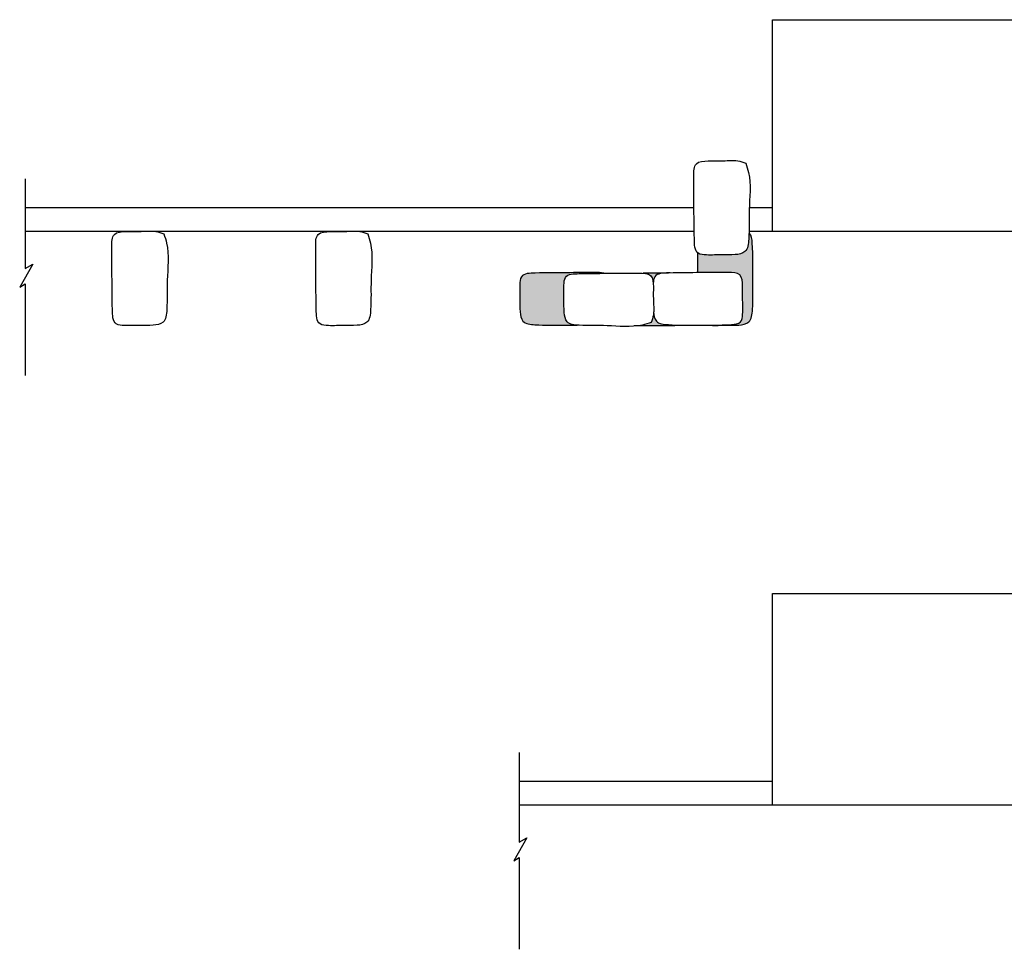
# Model space of a CAD drawing. Units: inches. Extents: x -15 to 160, y -39 to 58.
# Drawn here: x 65 to 85, y 12 to 31 of the extents above; entities that cross this region are included whole.
import ezdxf

# ---------------------------------------------------------------- set-up
doc = ezdxf.new("R2010")
doc.units = ezdxf.units.IN
doc.header["$MEASUREMENT"] = 0
doc.layers.add('Detail', color=7, linetype='Continuous')

msp = doc.modelspace()

# ---------------------------------------------------------------- hatches: boundary and pattern name
at = {"layer": 'Detail'}
h = msp.add_hatch(color=254, dxfattribs=at)
h.dxf.hatch_style = 1
edge = h.paths.add_edge_path()
edge.add_spline(control_points=[(79.12224, 25.63142), (79.14037, 25.63157), (79.33226, 25.63307), (79.60391, 25.63422), (80.01701, 25.63619), (80.03332, 25.34565), (80.02544, 25.08956), (80.04006, 24.85637), (80.01885, 24.6715), (79.98711, 24.63664), (79.94955, 24.59537), (79.68542, 24.57381), (79.46018, 24.57199), (79.30216, 24.57208)], knot_values=[4.88168126, 4.88168126, 4.88168126, 4.88168126, 4.94312929, 5.53245379, 5.78836952, 6.03267428, 6.28985941, 6.63442175, 6.8004097, 6.8004097, 6.8004097, 6.99687578, 7.51754652, 7.51754652, 7.51754652, 7.51754652], degree=3, periodic=0)
edge.add_spline(control_points=[(79.30216, 24.57208), (79.32672, 24.56922), (79.46622, 24.564), (79.67336, 24.57184), (79.9276, 24.56412), (80.20516, 24.60887), (80.24442, 25.02234), (80.23345, 25.53462), (80.2437, 26.01577), (80.21371, 26.38317), (80.17027, 26.42271)], knot_values=[3.09232879, 3.09232879, 3.09232879, 3.09232879, 3.16641263, 3.49313913, 3.7739209, 3.99142682, 4.2715175, 4.89598504, 5.68668631, 5.89349271, 5.89349271, 5.89349271, 5.89349271], degree=3, periodic=0)
edge.add_spline(control_points=[(80.17027, 26.42271), (80.16689, 26.42579), (80.16328, 26.42864), (80.15948, 26.43129)], knot_values=[5.89349271, 5.89349271, 5.89349271, 5.89349271, 5.9095831, 5.9095831, 5.9095831, 5.9095831], degree=3, periodic=0)
edge.add_spline(control_points=[(80.15948, 26.43129), (80.15799, 26.39192), (80.15133, 26.25667), (80.12977, 26.02963), (79.85221, 25.98489), (79.59797, 25.99261), (79.35837, 25.98354), (79.16823, 25.99387), (79.12434, 26.02854), (79.12009, 26.03242)], knot_values=[2.81645906, 2.81645906, 2.81645906, 2.81645906, 2.92908176, 3.19516791, 3.40179854, 3.66854122, 3.97893139, 4.15077878, 4.17056433, 4.17056433, 4.17056433, 4.17056433], degree=3, periodic=0)
edge.add_spline(control_points=[(79.12009, 26.03242), (79.12075, 25.88881), (79.12138, 25.75863), (79.12224, 25.63142)], knot_values=[1.4569582, 1.4569582, 1.4569582, 1.4569582, 1.88538499, 1.88538499, 1.88538499, 1.88538499], degree=3, periodic=0)
h = msp.add_hatch(color=254, dxfattribs=at)
h.dxf.hatch_style = 1
edge = h.paths.add_edge_path()
edge.add_spline(control_points=[(78.02225, 25.62059), (78.11097, 25.62158), (78.2887, 25.6232), (78.46911, 25.62423), (78.5685, 25.62473)], knot_values=[1.54137599, 1.54137599, 1.54137599, 1.54137599, 1.83165787, 2.1475623, 2.1475623, 2.1475623, 2.1475623], degree=3, periodic=0)
edge.add_spline(control_points=[(78.02225, 25.62059), (78.08321, 25.61741), (78.19728, 25.59574), (78.22101, 25.47671), (78.22554, 25.41348)], knot_values=[0.83101678, 0.83101678, 0.83101678, 0.83101678, 1.00545883, 1.18648224, 1.18648224, 1.18648224, 1.18648224], degree=3, periodic=0)
edge.add_spline(control_points=[(78.22554, 25.41348), (78.22759, 25.46436), (78.2448, 25.61926), (78.43679, 25.62264), (78.55749, 25.62455), (78.5685, 25.62473)], knot_values=[8.10059375, 8.10059375, 8.10059375, 8.10059375, 8.24914494, 8.55283024, 8.58361388, 8.58361388, 8.58361388, 8.58361388], degree=3, periodic=0)
edge = h.paths.add_edge_path()
edge.add_spline(control_points=[(76.42802, 24.85132), (76.42308, 24.9251), (76.4244, 24.9942), (76.4246, 25.06256)], knot_values=[3.33926652, 3.33926652, 3.33926652, 3.33926652, 3.56220613, 3.56220613, 3.56220613, 3.56220613], degree=3, periodic=0)
edge.add_spline(control_points=[(76.4246, 25.06256), (76.42462, 25.06894), (76.42468, 25.10624), (76.4242, 25.14344), (76.42377, 25.17462)], knot_values=[3.21749095, 3.21749095, 3.21749095, 3.21749095, 3.2382753, 3.33926652, 3.33926652, 3.33926652, 3.33926652], degree=3, periodic=0)
edge.add_spline(control_points=[(76.42377, 25.17462), (76.42326, 25.21156), (76.42269, 25.24897), (76.42264, 25.28753)], knot_values=[3.09785009, 3.09785009, 3.09785009, 3.09785009, 3.21749095, 3.21749095, 3.21749095, 3.21749095], degree=3, periodic=0)
edge.add_spline(control_points=[(76.42264, 25.28753), (76.42261, 25.31003), (76.42275, 25.33293), (76.42317, 25.35635)], knot_values=[3.02801877, 3.02801877, 3.02801877, 3.02801877, 3.09785009, 3.09785009, 3.09785009, 3.09785009], degree=3, periodic=0)
edge.add_spline(control_points=[(76.42317, 25.35635), (76.42329, 25.36304), (76.42369, 25.38195), (76.4243, 25.40122), (76.42497, 25.41355)], knot_values=[2.97200424, 2.97200424, 2.97200424, 2.97200424, 2.99193101, 3.02801877, 3.02801877, 3.02801877, 3.02801877], degree=3, periodic=0)
edge.add_spline(control_points=[(76.42497, 25.41355), (76.42615, 25.43509), (76.42819, 25.45637), (76.43216, 25.47615)], knot_values=[2.90898619, 2.90898619, 2.90898619, 2.90898619, 2.97200424, 2.97200424, 2.97200424, 2.97200424], degree=3, periodic=0)
edge.add_spline(control_points=[(76.44205, 25.51097), (76.44322, 25.51398), (76.44447, 25.51693), (76.4458, 25.5198)], knot_values=[2.85892865, 2.85892865, 2.85892865, 2.85892865, 2.86983085, 2.86983085, 2.86983085, 2.86983085], degree=3, periodic=0)
edge.add_spline(control_points=[(76.46918, 25.55355), (76.47105, 25.5554), (76.47297, 25.55719), (76.47496, 25.55892)], knot_values=[2.80040932, 2.80040932, 2.80040932, 2.80040932, 2.8099111, 2.8099111, 2.8099111, 2.8099111], degree=3, periodic=0)
edge.add_spline(control_points=[(76.50281, 25.57761), (76.51059, 25.58165), (76.51888, 25.58518), (76.52761, 25.58827)], knot_values=[2.73085108, 2.73085108, 2.73085108, 2.73085108, 2.7608904, 2.7608904, 2.7608904, 2.7608904], degree=3, periodic=0)
edge.add_spline(control_points=[(76.52761, 25.58827), (76.54183, 25.5933), (76.5572, 25.59717), (76.57337, 25.60017)], knot_values=[2.68192373, 2.68192373, 2.68192373, 2.68192373, 2.73085108, 2.73085108, 2.73085108, 2.73085108], degree=3, periodic=0)
edge.add_spline(control_points=[(76.59515, 25.60364), (76.6075, 25.60531), (76.6202, 25.60657), (76.63311, 25.60755)], knot_values=[2.62444602, 2.62444602, 2.62444602, 2.62444602, 2.66039165, 2.66039165, 2.66039165, 2.66039165], degree=3, periodic=0)
edge.add_spline(control_points=[(76.63311, 25.60755), (76.66612, 25.61003), (76.70561, 25.61069), (76.74388, 25.6113), (76.7488, 25.61138)], knot_values=[2.51894014, 2.51894014, 2.51894014, 2.51894014, 2.61082685, 2.62444602, 2.62444602, 2.62444602, 2.62444602], degree=3, periodic=0)
edge.add_spline(control_points=[(76.7488, 25.61138), (76.79728, 25.61215), (76.84383, 25.61285), (76.88886, 25.61349)], knot_values=[2.38477266, 2.38477266, 2.38477266, 2.38477266, 2.51894014, 2.51894014, 2.51894014, 2.51894014], degree=3, periodic=0)
edge.add_spline(control_points=[(76.88886, 25.61349), (76.98461, 25.61486), (77.07353, 25.61596), (77.15964, 25.61686)], knot_values=[2.09955683, 2.09955683, 2.09955683, 2.09955683, 2.38477266, 2.38477266, 2.38477266, 2.38477266], degree=3, periodic=0)
edge.add_spline(control_points=[(77.15964, 25.61686), (77.18181, 25.61709), (77.2038, 25.61731), (77.22567, 25.61752)], knot_values=[2.02611804, 2.02611804, 2.02611804, 2.02611804, 2.09955683, 2.09955683, 2.09955683, 2.09955683], degree=3, periodic=0)
edge.add_spline(control_points=[(77.22567, 25.61752), (77.17437, 25.63409), (76.88921, 25.63273), (76.45709, 25.63091), (76.00169, 25.62576), (75.54429, 25.61772), (75.52892, 25.33494), (75.53753, 25.10732), (75.5302, 24.86579), (75.5727, 24.60211), (75.9655, 24.56481), (76.30844, 24.57216), (76.56786, 24.5706), (76.65204, 24.57072), (76.66479, 24.57073), (76.67758, 24.57077), (76.69041, 24.57081)], knot_values=[1.09028645, 1.09028645, 1.09028645, 1.09028645, 1.26795591, 1.85728041, 2.53255931, 2.83624461, 3.008092, 3.31848217, 3.58522485, 3.79185548, 4.05794163, 4.65118579, 4.92671321, 4.92671321, 4.92671321, 4.96844184, 4.96844184, 4.96844184, 4.96844184], degree=3, periodic=0)
edge.add_line((76.51393, 24.57086), (76.68288, 24.57082))
edge.add_spline(control_points=[(76.66523, 24.57318), (76.63856, 24.57602), (76.61244, 24.58002), (76.58813, 24.58623)], knot_values=[3.91970272, 3.91970272, 3.91970272, 3.91970272, 3.99653944, 3.99653944, 3.99653944, 3.99653944], degree=3, periodic=0)
edge.add_spline(control_points=[(76.58813, 24.58623), (76.58229, 24.58772), (76.57656, 24.58934), (76.57095, 24.5911)], knot_values=[3.90127091, 3.90127091, 3.90127091, 3.90127091, 3.91970272, 3.91970272, 3.91970272, 3.91970272], degree=3, periodic=0)
edge.add_spline(control_points=[(76.53648, 24.60466), (76.53204, 24.60683), (76.52773, 24.60914), (76.52356, 24.61159)], knot_values=[3.84514137, 3.84514137, 3.84514137, 3.84514137, 3.86147082, 3.86147082, 3.86147082, 3.86147082], degree=3, periodic=0)
edge.add_spline(control_points=[(76.49269, 24.63516), (76.49089, 24.63695), (76.4891, 24.63884), (76.48736, 24.64079), (76.48731, 24.64084)], knot_values=[3.79161484, 3.79161484, 3.79161484, 3.79161484, 3.80038821, 3.80062885, 3.80062885, 3.80062885, 3.80062885], degree=3, periodic=0)
edge.add_spline(control_points=[(76.47159, 24.66212), (76.46934, 24.66578), (76.46722, 24.66956), (76.46521, 24.67344)], knot_values=[3.74709941, 3.74709941, 3.74709941, 3.74709941, 3.76151241, 3.76151241, 3.76151241, 3.76151241], degree=3, periodic=0)
edge.add_spline(control_points=[(76.44934, 24.71295), (76.44764, 24.71843), (76.44609, 24.72402), (76.44466, 24.72969)], knot_values=[3.68387222, 3.68387222, 3.68387222, 3.68387222, 3.70167148, 3.70167148, 3.70167148, 3.70167148], degree=3, periodic=0)
edge.add_spline(control_points=[(76.43818, 24.76017), (76.43559, 24.77485), (76.4336, 24.78982), (76.43199, 24.80477)], knot_values=[3.60850378, 3.60850378, 3.60850378, 3.60850378, 3.65270803, 3.65270803, 3.65270803, 3.65270803], degree=3, periodic=0)
edge.add_spline(control_points=[(76.43199, 24.80477), (76.43115, 24.81264), (76.42969, 24.82828), (76.42853, 24.8437), (76.42802, 24.85132)], knot_values=[3.56220613, 3.56220613, 3.56220613, 3.56220613, 3.58548506, 3.60850378, 3.60850378, 3.60850378, 3.60850378], degree=3, periodic=0)
edge = h.paths.add_edge_path()
edge.add_spline(control_points=[(77.84109, 24.56382), (77.85473, 24.56355), (77.8683, 24.56333), (77.88178, 24.56315), (77.99155, 24.56168), (78.29795, 24.56587), (78.60009, 24.56021), (78.82979, 24.5715)], knot_values=[4.26277028, 4.26277028, 4.26277028, 4.26277028, 4.30526084, 4.30526084, 4.30526084, 4.65118579, 5.32265148, 5.32265148, 5.32265148, 5.32265148], degree=3, periodic=0)
edge.add_spline(control_points=[(78.82979, 24.5715), (78.7828, 24.57177), (78.73491, 24.57247), (78.68571, 24.57392)], knot_values=[4.21117675, 4.21117675, 4.21117675, 4.21117675, 4.36156001, 4.36156001, 4.36156001, 4.36156001], degree=3, periodic=0)
edge.add_spline(control_points=[(78.68571, 24.57392), (78.65134, 24.57494), (78.61633, 24.57632), (78.58054, 24.57818)], knot_values=[4.10615112, 4.10615112, 4.10615112, 4.10615112, 4.21117675, 4.21117675, 4.21117675, 4.21117675], degree=3, periodic=0)
edge.add_spline(control_points=[(78.58054, 24.57818), (78.56411, 24.57904), (78.54126, 24.58035), (78.51806, 24.58188), (78.5117, 24.58233)], knot_values=[4.03975784, 4.03975784, 4.03975784, 4.03975784, 4.08796734, 4.10615112, 4.10615112, 4.10615112, 4.10615112], degree=3, periodic=0)
edge.add_spline(control_points=[(78.46312, 24.58659), (78.44989, 24.58806), (78.43682, 24.58981), (78.42405, 24.59199)], knot_values=[3.95520744, 3.95520744, 3.95520744, 3.95520744, 3.99337129, 3.99337129, 3.99337129, 3.99337129], degree=3, periodic=0)
edge.add_spline(control_points=[(78.39877, 24.597), (78.39051, 24.59889), (78.38243, 24.60101), (78.37458, 24.6034)], knot_values=[3.90393746, 3.90393746, 3.90393746, 3.90393746, 3.92957457, 3.92957457, 3.92957457, 3.92957457], degree=3, periodic=0)
edge.add_spline(control_points=[(78.34043, 24.61639), (78.3365, 24.61824), (78.33267, 24.6202), (78.32893, 24.62226)], knot_values=[3.85054619, 3.85054619, 3.85054619, 3.85054619, 3.86484881, 3.86484881, 3.86484881, 3.86484881], degree=3, periodic=0)
edge.add_spline(control_points=[(78.29914, 24.64323), (78.29702, 24.64513), (78.29497, 24.6471), (78.29297, 24.64912)], knot_values=[3.79915015, 3.79915015, 3.79915015, 3.79915015, 3.80898298, 3.80898298, 3.80898298, 3.80898298], degree=3, periodic=0)
edge.add_spline(control_points=[(78.27311, 24.67464), (78.27102, 24.67802), (78.26903, 24.6815), (78.26714, 24.68507)], knot_values=[3.74887474, 3.74887474, 3.74887474, 3.74887474, 3.7622218, 3.7622218, 3.7622218, 3.7622218], degree=3, periodic=0)
edge.add_spline(control_points=[(78.2551, 24.71239), (78.25301, 24.7181), (78.2511, 24.72395), (78.24934, 24.72993)], knot_values=[3.69744855, 3.69744855, 3.69744855, 3.69744855, 3.71667013, 3.71667013, 3.71667013, 3.71667013], degree=3, periodic=0)
edge.add_spline(control_points=[(78.2448, 24.74696), (78.2405, 24.76487), (78.23737, 24.78357), (78.23498, 24.80241)], knot_values=[3.62371067, 3.62371067, 3.62371067, 3.62371067, 3.6794831, 3.6794831, 3.6794831, 3.6794831], degree=3, periodic=0)
edge.add_spline(control_points=[(78.23094, 24.83603), (78.23038, 24.81622), (78.22937, 24.79319), (78.22781, 24.76962), (78.2276, 24.76668)], knot_values=[0.15743522, 0.15743522, 0.15743522, 0.15743522, 0.21736332, 0.22591605, 0.22591605, 0.22591605, 0.22591605], degree=3, periodic=0)
edge.add_spline(control_points=[(78.2276, 24.76668), (78.22684, 24.75586), (78.22592, 24.74499), (78.2247, 24.73424)], knot_values=[0.12605263, 0.12605263, 0.12605263, 0.12605263, 0.15743522, 0.15743522, 0.15743522, 0.15743522], degree=3, periodic=0)
edge.add_spline(control_points=[(78.21857, 24.69558), (78.21746, 24.69045), (78.21623, 24.68541), (78.21486, 24.68049)], knot_values=[0.07158179, 0.07158179, 0.07158179, 0.07158179, 0.08748143, 0.08748143, 0.08748143, 0.08748143], degree=3, periodic=0)
edge.add_spline(control_points=[(78.1945, 24.63443), (78.19302, 24.63228), (78.19148, 24.63019), (78.18986, 24.62818)], knot_values=[0.00708557, 0.00708557, 0.00708557, 0.00708557, 0.01612317, 0.01612317, 0.01612317, 0.01612317], degree=3, periodic=0)
edge.add_spline(control_points=[(78.16432, 24.60567), (78.16208, 24.60426), (78.15977, 24.60291), (78.15741, 24.60162)], knot_values=[5.55677913, 5.55677913, 5.55677913, 5.55677913, 5.56592935, 5.56592935, 5.56592935, 5.56592935], degree=3, periodic=0)
edge.add_spline(control_points=[(78.12762, 24.5892), (78.12291, 24.58771), (78.11807, 24.58636), (78.11313, 24.58514)], knot_values=[5.50574587, 5.50574587, 5.50574587, 5.50574587, 5.52139423, 5.52139423, 5.52139423, 5.52139423], degree=3, periodic=0)
edge.add_spline(control_points=[(78.07451, 24.57801), (78.06475, 24.5767), (78.05478, 24.57565), (78.04473, 24.57477)], knot_values=[5.4382851, 5.4382851, 5.4382851, 5.4382851, 5.46679986, 5.46679986, 5.46679986, 5.46679986], degree=3, periodic=0)
edge.add_spline(control_points=[(78.04473, 24.57477), (78.03206, 24.57365), (78.01767, 24.57268), (78.0034, 24.57178), (78.00182, 24.57168)], knot_values=[5.39787856, 5.39787856, 5.39787856, 5.39787856, 5.43381166, 5.4382851, 5.4382851, 5.4382851, 5.4382851], degree=3, periodic=0)
edge.add_spline(control_points=[(78.00182, 24.57168), (77.97743, 24.57015), (77.9534, 24.5688), (77.9297, 24.56761)], knot_values=[5.32874288, 5.32874288, 5.32874288, 5.32874288, 5.39787856, 5.39787856, 5.39787856, 5.39787856], degree=3, periodic=0)
edge.add_spline(control_points=[(77.9297, 24.56761), (77.9048, 24.56636), (77.88025, 24.56528), (77.85603, 24.56436)], knot_values=[5.25612742, 5.25612742, 5.25612742, 5.25612742, 5.32874288, 5.32874288, 5.32874288, 5.32874288], degree=3, periodic=0)
edge.add_line((77.85603, 24.56436), (78.58074, 24.56436))

# ---------------------------------------------------------------- linework, layer by layer
for p, q in [((80.63562, 30.73937), (90.13562, 30.73937)), ((80.63562, 26.46437), (80.63562, 30.73937)), ((79.04769, 26.93937), (65.55386, 26.93937)), ((80.63562, 26.93937), (80.1626, 26.93937)), ((79.05307, 26.46437), (65.55386, 26.46437)), ((80.63562, 26.46437), (80.16062, 26.46437)), ((90.13562, 26.46437), (80.63562, 26.46437)), ((80.63562, 19.15501), (90.13562, 19.15501)), ((80.63562, 14.88001), (80.63562, 19.15501)), ((80.63562, 15.35501), (75.52328, 15.35501)), ((80.63562, 14.88001), (75.52328, 14.88001)), ((90.13562, 14.88001), (80.63562, 14.88001))]:
    msp.add_line(p, q, dxfattribs=at)
for points in [[(65.55386, 27.52332), (65.55386, 25.71403), (65.70812, 25.80309), (65.44094, 25.34031), (65.55386, 25.40551), (65.55032, 23.55197)], [(75.52328, 15.93896), (75.52328, 14.12967), (75.67754, 14.21874), (75.41035, 13.75595), (75.52328, 13.82115), (75.51974, 11.96761)]]:
    msp.add_lwpolyline(points, dxfattribs=at)
for points in [[(80.09488, 27.84347), (79.93496, 27.88796), (79.5904, 27.88796), (79.33321, 27.88796), (79.09581, 27.83029), (79.04412, 27.57965), (79.04729, 26.99034), (79.05534, 26.31511), (79.13371, 26.02171), (79.30229, 25.98839), (79.61268, 25.98947), (79.87937, 25.99487), (80.07687, 26.0556), (80.15338, 26.31045), (80.16266, 26.90362), (80.14919, 27.65466), (80.09488, 27.84347)], [(68.35093, 26.41724), (68.19101, 26.46173), (67.84645, 26.46173), (67.58926, 26.46173), (67.35186, 26.40406), (67.30017, 26.15342), (67.30334, 25.56411), (67.31139, 24.88888), (67.38976, 24.59548), (67.55834, 24.56216), (67.86873, 24.56324), (68.13542, 24.56864), (68.33292, 24.62937), (68.40943, 24.88422), (68.41871, 25.47739), (68.40524, 26.22844), (68.35093, 26.41724)], [(72.46481, 26.41638), (72.30489, 26.46086), (71.96033, 26.46086), (71.70315, 26.46086), (71.46575, 26.4032), (71.41405, 26.15256), (71.41722, 25.56324), (71.42528, 24.88801), (71.50364, 24.59461), (71.67223, 24.5613), (71.98261, 24.56238), (72.2493, 24.56778), (72.44681, 24.62851), (72.52332, 24.88336), (72.53259, 25.47653), (72.51913, 26.22757), (72.46481, 26.41638)], [(78.18593, 24.62358), (78.22819, 24.7755), (78.22819, 25.10284), (78.22819, 25.34716), (78.17341, 25.57269), (77.9353, 25.62181), (77.37545, 25.61879), (76.73398, 25.61114), (76.45525, 25.5367), (76.4236, 25.37654), (76.42463, 25.08167), (76.42976, 24.82831), (76.48745, 24.64069), (76.72956, 24.568), (77.29307, 24.55919), (78.00656, 24.57198), (78.18593, 24.62358)]]:
    msp.add_spline(points, degree=3, dxfattribs=at)
for points, knots in [([(79.30216, 24.57208), (79.32672, 24.56922), (79.46622, 24.564), (79.67336, 24.57184), (79.9276, 24.56412), (80.20516, 24.60887), (80.24442, 25.02234), (80.23345, 25.53462), (80.2437, 26.01577), (80.21371, 26.38317), (80.17027, 26.42271), (80.16689, 26.42579), (80.16328, 26.42864), (80.15948, 26.43129)], [3.09232879, 3.09232879, 3.09232879, 3.09232879, 3.16641263, 3.49313913, 3.7739209, 3.99142682, 4.2715175, 4.89598504, 5.68668631, 5.89349271, 5.89349271, 5.89349271, 5.9095831, 5.9095831, 5.9095831, 5.9095831]), ([(77.22567, 25.61752), (77.17437, 25.63409), (76.88921, 25.63273), (76.45709, 25.63091), (76.00169, 25.62576), (75.54429, 25.61772), (75.52892, 25.33494), (75.53753, 25.10732), (75.5302, 24.86579), (75.5727, 24.60211), (75.9655, 24.56481), (76.30844, 24.57216), (76.56786, 24.5706), (76.65204, 24.57072), (76.66479, 24.57073), (76.67758, 24.57077), (76.69041, 24.57081)], [1.09028645, 1.09028645, 1.09028645, 1.09028645, 1.26795591, 1.85728041, 2.53255931, 2.83624461, 3.008092, 3.31848217, 3.58522485, 3.79185548, 4.05794163, 4.65118579, 4.92671321, 4.92671321, 4.92671321, 4.96844184, 4.96844184, 4.96844184, 4.96844184]), ([(78.23105, 24.84005), (78.23694, 24.77112), (78.26445, 24.60345), (78.65676, 24.56619), (79.14342, 24.57662), (79.60052, 24.56688), (79.94955, 24.59537), (79.98711, 24.63664), (80.01885, 24.6715), (80.04006, 24.85637), (80.02544, 25.08956), (80.03332, 25.34565), (80.01701, 25.63619), (79.60391, 25.63422), (79.14835, 25.6323), (78.69295, 25.62715), (78.2448, 25.61926), (78.22759, 25.46436), (78.22554, 25.41348)], [3.58654329, 3.58654329, 3.58654329, 3.58654329, 3.79185548, 4.05794163, 4.65118579, 5.402352, 5.59881808, 5.59881808, 5.59881808, 5.76480603, 6.10936837, 6.3665535, 6.61085826, 6.86677399, 7.45609849, 8.13137739, 8.43506268, 8.58361388, 8.58361388, 8.58361388, 8.58361388]), ([(78.5685, 25.62473), (78.46911, 25.62423), (78.2887, 25.6232), (78.11097, 25.62158), (78.02225, 25.62059)], [1.541375987, 1.541375987, 1.541375987, 1.541375987, 1.857280415, 2.147562301, 2.147562301, 2.147562301, 2.147562301]), ([(77.84109, 24.56382), (77.85473, 24.56355), (77.8683, 24.56333), (77.88178, 24.56315), (77.99155, 24.56168), (78.29795, 24.56587), (78.60009, 24.56021), (78.82979, 24.5715)], [4.26277028, 4.26277028, 4.26277028, 4.26277028, 4.30526084, 4.30526084, 4.30526084, 4.65118579, 5.32265148, 5.32265148, 5.32265148, 5.32265148])]:
    msp.add_open_spline(points, degree=3, knots=knots, dxfattribs=at)
msp.add_open_spline([(79.12009, 26.03242), (79.12075, 25.88881), (79.12138, 25.75863), (79.12224, 25.63142)], degree=3, dxfattribs=at)

doc.saveas('drawing.dxf')
